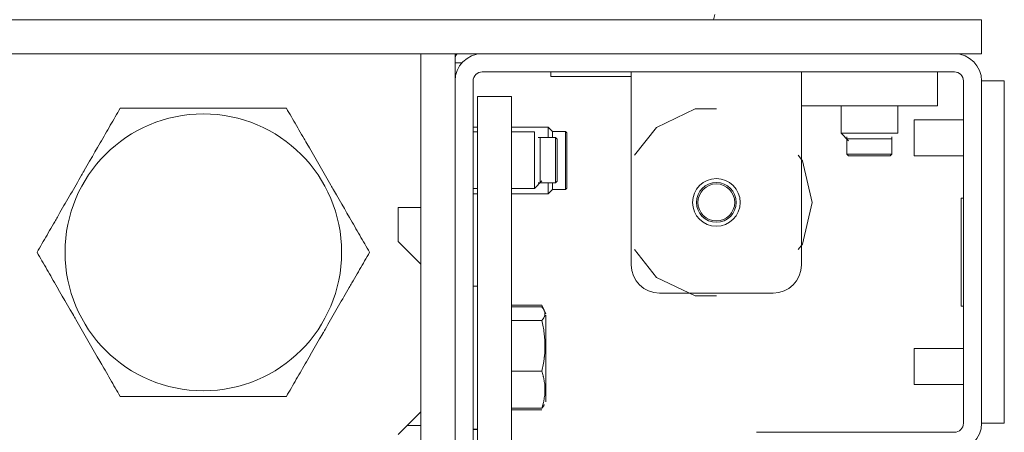
# Model space of a CAD drawing. Units: inches. Extents: x 80 to 381, y 20 to 247.
# Drawn here: x 206 to 209, y 61 to 62 of the extents above; entities that cross this region are included whole.
import ezdxf

# ---------------------------------------------------------------- set-up
doc = ezdxf.new("R2010")
doc.units = ezdxf.units.IN
doc.header["$MEASUREMENT"] = 0
doc.layers.add('1', color=7, linetype='CONTINUOUS')

msp = doc.modelspace()

# ---------------------------------------------------------------- linework, layer by layer
at = {"layer": '1', "color": 18, "linetype": 'Continuous', "lineweight": 18}
for p, q in [((208.1176, 62.0786), (208.1223, 62.0971)), ((208.9507, 62.0786), (181.8247, 62.0786)), ((208.9507, 62.0786), (209.0203, 62.0786)), ((209.0203, 62.0786), (209.0491, 62.0786)), ((209.0491, 62.0786), (209.0491, 61.9605)), ((208.9507, 61.9605), (181.8247, 61.9605)), ((207.1023, 61.9339), (207.1023, 61.9605)), ((207.2204, 61.9605), (207.2204, 61.9339)), ((209.0203, 61.9605), (208.9507, 61.9605)), ((209.0491, 61.9605), (209.0203, 61.9605)), ((207.1023, 61.8828), (207.1023, 61.9339)), ((207.2203, 61.929), (207.2443, 61.929)), ((207.2204, 61.9339), (207.2204, 61.8828)), ((208.9547, 61.8975), (207.3149, 61.8975)), ((207.5531, 61.8975), (207.5531, 61.8818)), ((207.8326, 61.8975), (207.8326, 61.8457)), ((208.4232, 61.8317), (208.4232, 61.8975)), ((208.8956, 61.8975), (208.8956, 61.7794)), ((207.1023, 61.8828), (207.1023, 59.9989)), ((207.2204, 61.8828), (207.2204, 59.9989)), ((207.2834, 61.866), (207.2834, 59.9448)), ((207.605, 61.8818), (207.5531, 61.8818)), ((207.7303, 61.8818), (207.605, 61.8818)), ((207.784, 61.8818), (207.7303, 61.8818)), ((207.8326, 61.8818), (207.784, 61.8818)), ((208.9861, 60.6786), (208.9861, 61.866)), ((209.0491, 60.6786), (209.0491, 61.866)), ((209.0491, 61.866), (209.1279, 61.866)), ((209.1279, 61.866), (209.1279, 61.8372)), ((207.1023, 61.4271), (207.1023, 61.8227)), ((207.8326, 61.8457), (207.8326, 61.7204)), ((208.4232, 61.8317), (208.4232, 61.7794)), ((209.1279, 61.8372), (209.1279, 61.7676)), ((207.2984, 61.8117), (207.4165, 61.8117)), ((207.2984, 61.7541), (207.2984, 61.8117)), ((207.4165, 61.8117), (207.4165, 61.7541)), ((206.0492, 61.7569), (206.045, 61.7495)), ((206.0535, 61.7642), (206.0492, 61.7569)), ((206.0577, 61.7716), (206.0535, 61.7642)), ((206.0661, 61.7716), (206.0577, 61.7716)), ((206.0746, 61.7716), (206.0661, 61.7716)), ((206.0831, 61.7716), (206.0746, 61.7716)), ((206.0917, 61.7716), (206.0831, 61.7716)), ((206.1003, 61.7716), (206.0917, 61.7716)), ((206.109, 61.7716), (206.1003, 61.7716)), ((206.1134, 61.7716), (206.109, 61.7716)), ((206.1177, 61.7716), (206.1134, 61.7716)), ((206.1188, 61.7716), (206.1177, 61.7716)), ((206.1199, 61.7716), (206.1188, 61.7716)), ((206.121, 61.7716), (206.1199, 61.7716)), ((206.1221, 61.7716), (206.121, 61.7716)), ((206.1243, 61.7716), (206.1221, 61.7716)), ((206.1265, 61.7716), (206.1243, 61.7716)), ((206.1442, 61.7716), (206.1265, 61.7716)), ((206.1619, 61.7716), (206.1442, 61.7716)), ((206.1798, 61.7716), (206.1619, 61.7716)), ((206.1978, 61.7716), (206.1798, 61.7716)), ((206.2159, 61.7716), (206.1978, 61.7716)), ((206.2341, 61.7716), (206.2159, 61.7716)), ((206.2525, 61.7716), (206.2341, 61.7716)), ((206.2711, 61.7716), (206.2525, 61.7716)), ((206.2804, 61.7716), (206.2711, 61.7716)), ((206.2897, 61.7716), (206.2804, 61.7716)), ((206.2991, 61.7716), (206.2897, 61.7716)), ((206.3086, 61.7716), (206.2991, 61.7716)), ((206.318, 61.7716), (206.3086, 61.7716)), ((206.3275, 61.7716), (206.318, 61.7716)), ((206.3287, 61.7716), (206.3275, 61.7716)), ((206.3299, 61.7716), (206.3287, 61.7716)), ((206.3305, 61.7716), (206.3299, 61.7716)), ((206.3311, 61.7716), (206.3305, 61.7716)), ((206.3317, 61.7716), (206.3311, 61.7716)), ((206.3323, 61.7716), (206.3317, 61.7716)), ((206.3347, 61.7716), (206.3323, 61.7716)), ((206.3371, 61.7716), (206.3347, 61.7716)), ((206.3418, 61.7716), (206.3371, 61.7716)), ((206.3466, 61.7716), (206.3418, 61.7716)), ((206.3561, 61.7716), (206.3466, 61.7716)), ((206.3655, 61.7716), (206.3561, 61.7716)), ((206.375, 61.7716), (206.3655, 61.7716)), ((206.3844, 61.7716), (206.375, 61.7716)), ((206.3937, 61.7716), (206.3844, 61.7716)), ((206.4031, 61.7716), (206.3937, 61.7716)), ((206.4124, 61.7716), (206.4031, 61.7716)), ((206.4217, 61.7716), (206.4124, 61.7716)), ((206.4309, 61.7716), (206.4217, 61.7716)), ((206.4402, 61.7716), (206.4309, 61.7716)), ((206.4494, 61.7716), (206.4402, 61.7716)), ((206.4585, 61.7716), (206.4494, 61.7716)), ((206.4768, 61.7716), (206.4585, 61.7716)), ((206.495, 61.7716), (206.4768, 61.7716)), ((206.5131, 61.7716), (206.495, 61.7716)), ((206.5311, 61.7716), (206.5131, 61.7716)), ((206.5323, 61.7716), (206.5311, 61.7716)), ((206.5334, 61.7716), (206.5323, 61.7716)), ((206.5345, 61.7716), (206.5334, 61.7716)), ((206.5356, 61.7716), (206.5345, 61.7716)), ((206.5379, 61.7716), (206.5356, 61.7716)), ((206.5401, 61.7716), (206.5379, 61.7716)), ((206.5446, 61.7716), (206.5401, 61.7716)), ((206.549, 61.7716), (206.5446, 61.7716)), ((206.5578, 61.7716), (206.549, 61.7716)), ((206.5666, 61.7716), (206.5578, 61.7716)), ((206.5753, 61.7716), (206.5666, 61.7716)), ((206.584, 61.7716), (206.5753, 61.7716)), ((206.5927, 61.7716), (206.584, 61.7716)), ((206.6012, 61.7716), (206.5927, 61.7716)), ((206.6097, 61.7716), (206.6012, 61.7716)), ((206.6182, 61.7716), (206.6097, 61.7716)), ((206.6267, 61.7716), (206.6182, 61.7716)), ((206.6351, 61.7716), (206.6267, 61.7716)), ((206.6393, 61.7642), (206.6351, 61.7716)), ((206.6436, 61.7568), (206.6393, 61.7642)), ((206.6479, 61.7493), (206.6436, 61.7568)), ((207.2984, 61.6149), (207.2984, 61.7541)), ((207.4165, 61.7541), (207.4165, 61.6149)), ((208.0539, 61.7691), (207.9205, 61.7049)), ((208.1279, 61.7691), (208.0539, 61.7691)), ((208.4232, 61.7794), (208.4232, 61.7204)), ((208.4232, 61.7794), (208.7972, 61.7794)), ((208.561, 61.7794), (208.561, 61.6849)), ((208.7578, 61.6849), (208.7578, 61.7794)), ((208.8668, 61.7794), (208.7972, 61.7794)), ((208.8956, 61.7794), (208.8668, 61.7794)), ((209.0491, 61.7676), (209.0491, 60.7771)), ((209.1279, 61.7676), (209.1279, 60.7771)), ((206.0278, 61.7197), (206.0235, 61.7122)), ((206.0321, 61.7272), (206.0278, 61.7197)), ((206.0364, 61.7347), (206.0321, 61.7272)), ((206.0407, 61.7421), (206.0364, 61.7347)), ((206.045, 61.7495), (206.0407, 61.7421)), ((206.6522, 61.7419), (206.6479, 61.7493)), ((206.6565, 61.7344), (206.6522, 61.7419)), ((206.6609, 61.7268), (206.6565, 61.7344)), ((206.6653, 61.7193), (206.6609, 61.7268)), ((206.6696, 61.7117), (206.6653, 61.7193)), ((207.8326, 61.7204), (207.8326, 61.2282)), ((208.4232, 61.7204), (208.4232, 61.2282)), ((208.9861, 61.7317), (208.8149, 61.7317)), ((208.8149, 61.7317), (208.8149, 61.7004)), ((206.006, 61.6819), (206.0016, 61.6743)), ((206.0104, 61.6896), (206.006, 61.6819)), ((206.0148, 61.6971), (206.0104, 61.6896)), ((206.0191, 61.7047), (206.0148, 61.6971)), ((206.0235, 61.7122), (206.0191, 61.7047)), ((206.6741, 61.704), (206.6696, 61.7117)), ((206.6785, 61.6964), (206.6741, 61.704)), ((206.6829, 61.6886), (206.6785, 61.6964)), ((206.6874, 61.6809), (206.6829, 61.6886)), ((207.2984, 61.7061), (207.2834, 61.7061)), ((207.2984, 61.6899), (207.2834, 61.6899)), ((207.5443, 61.7061), (207.4165, 61.7061)), ((207.496, 61.6899), (207.4165, 61.6899)), ((207.496, 61.661), (207.496, 61.6899)), ((207.5443, 61.6966), (207.5443, 61.7061)), ((207.5593, 61.6911), (207.5443, 61.7061)), ((207.5443, 61.6698), (207.5443, 61.6966)), ((207.5593, 61.6911), (207.5593, 61.6856)), ((207.6043, 61.6911), (207.5593, 61.6911)), ((207.5593, 61.6856), (207.5593, 61.6698)), ((207.6093, 61.6861), (207.6043, 61.6911)), ((207.6043, 61.6516), (207.6043, 61.6911)), ((207.6093, 61.6861), (207.6093, 61.6486)), ((207.9205, 61.7049), (207.8436, 61.6084)), ((208.561, 61.6849), (208.5872, 61.6588)), ((208.561, 61.6849), (208.6102, 61.6849)), ((208.6102, 61.6849), (208.7086, 61.6849)), ((208.7086, 61.6849), (208.7578, 61.6849)), ((208.8149, 61.7004), (208.8149, 61.6379)), ((205.9882, 61.6512), (205.9792, 61.6356)), ((205.9927, 61.6589), (205.9882, 61.6512)), ((205.9971, 61.6666), (205.9927, 61.6589)), ((206.0016, 61.6743), (205.9971, 61.6666)), ((206.6919, 61.6731), (206.6874, 61.6809)), ((206.6964, 61.6653), (206.6919, 61.6731)), ((206.6987, 61.6614), (206.6964, 61.6653)), ((206.701, 61.6574), (206.6987, 61.6614)), ((206.7021, 61.6554), (206.701, 61.6574)), ((206.7032, 61.6535), (206.7021, 61.6554)), ((206.7038, 61.6525), (206.7032, 61.6535)), ((206.7044, 61.6515), (206.7038, 61.6525)), ((206.705, 61.6505), (206.7044, 61.6515)), ((206.7055, 61.6495), (206.705, 61.6505)), ((206.7147, 61.6336), (206.7055, 61.6495)), ((207.496, 61.5914), (207.496, 61.661)), ((207.5688, 61.6698), (207.5092, 61.6698)), ((207.5157, 61.6637), (207.5157, 61.6698)), ((207.5157, 61.6698), (207.5157, 61.6637)), ((207.5157, 61.6468), (207.5157, 61.6637)), ((207.5157, 61.6637), (207.5157, 61.6468)), ((207.5688, 61.6468), (207.5688, 61.6698)), ((207.5747, 61.6639), (207.5688, 61.6698)), ((207.5747, 61.6639), (207.5747, 61.6427)), ((207.6043, 61.5642), (207.6043, 61.6516)), ((207.6093, 61.6486), (207.6093, 61.5655)), ((208.581, 61.6718), (208.581, 61.6121)), ((208.5901, 61.6653), (208.5815, 61.6653)), ((208.5815, 61.6653), (208.5845, 61.6653)), ((208.5845, 61.6653), (208.5991, 61.6653)), ((208.6094, 61.6653), (208.5901, 61.6653)), ((208.5991, 61.6653), (208.6228, 61.6653)), ((208.6363, 61.6653), (208.6094, 61.6653)), ((208.6228, 61.6653), (208.6521, 61.6653)), ((208.6667, 61.6653), (208.6363, 61.6653)), ((208.6521, 61.6653), (208.6825, 61.6653)), ((208.696, 61.6653), (208.6667, 61.6653)), ((208.6825, 61.6653), (208.7093, 61.6653)), ((208.7196, 61.6653), (208.696, 61.6653)), ((208.7093, 61.6653), (208.7287, 61.6653)), ((208.7343, 61.6653), (208.7196, 61.6653)), ((208.7287, 61.6653), (208.7373, 61.6653)), ((208.7373, 61.6653), (208.7343, 61.6653)), ((208.7377, 61.6121), (208.7377, 61.6718)), ((205.9701, 61.6199), (205.961, 61.604)), ((205.9792, 61.6356), (205.9701, 61.6199)), ((206.7239, 61.6177), (206.7147, 61.6336)), ((206.7285, 61.6097), (206.7239, 61.6177)), ((207.2984, 60.0905), (207.2984, 61.6149)), ((207.4165, 60.0905), (207.4165, 61.6149)), ((207.5157, 61.6468), (207.5157, 61.6214)), ((207.5157, 61.6214), (207.5157, 61.5914)), ((207.5688, 61.5914), (207.5688, 61.6468)), ((207.5747, 61.6427), (207.5747, 61.5914)), ((208.8149, 61.6379), (208.8149, 61.6067)), ((205.9517, 61.5879), (205.9424, 61.5717)), ((205.961, 61.604), (205.9517, 61.5879)), ((206.7332, 61.6016), (206.7285, 61.6097)), ((206.7378, 61.5936), (206.7332, 61.6016)), ((206.7424, 61.5856), (206.7378, 61.5936)), ((206.7471, 61.5775), (206.7424, 61.5856)), ((207.496, 61.5218), (207.496, 61.5914)), ((207.5157, 61.5914), (207.5157, 61.5615)), ((207.5688, 61.536), (207.5688, 61.5914)), ((207.5747, 61.5914), (207.5747, 61.5402)), ((208.4276, 61.5891), (208.4122, 61.6084)), ((208.4606, 61.4448), (208.4276, 61.5891)), ((208.581, 61.6121), (208.6202, 61.6121)), ((208.581, 61.6121), (208.5869, 61.6062)), ((208.6232, 61.6062), (208.5869, 61.6062)), ((208.6202, 61.6121), (208.6986, 61.6121)), ((208.6956, 61.6062), (208.6232, 61.6062)), ((208.7318, 61.6062), (208.6956, 61.6062)), ((208.6986, 61.6121), (208.7377, 61.6121)), ((208.7318, 61.6062), (208.7377, 61.6121)), ((208.8149, 61.6067), (208.9861, 61.6067)), ((205.9281, 61.5471), (205.9258, 61.543)), ((205.9293, 61.5492), (205.9281, 61.5471)), ((205.9305, 61.5512), (205.9293, 61.5492)), ((205.9308, 61.5517), (205.9305, 61.5512)), ((205.9311, 61.5523), (205.9308, 61.5517)), ((205.9314, 61.5528), (205.9311, 61.5523)), ((205.9317, 61.5533), (205.9314, 61.5528)), ((205.9323, 61.5543), (205.9317, 61.5533)), ((205.9329, 61.5553), (205.9323, 61.5543)), ((205.9424, 61.5717), (205.9329, 61.5553)), ((206.7518, 61.5694), (206.7471, 61.5775)), ((206.7564, 61.5613), (206.7518, 61.5694)), ((206.7611, 61.5532), (206.7564, 61.5613)), ((206.7658, 61.5451), (206.7611, 61.5532)), ((206.7705, 61.537), (206.7658, 61.5451)), ((207.5157, 61.5615), (207.5157, 61.536)), ((207.6043, 61.5103), (207.6043, 61.5642)), ((207.6093, 61.5655), (207.6093, 61.5142)), ((205.9092, 61.5143), (205.9045, 61.5061)), ((205.9139, 61.5225), (205.9092, 61.5143)), ((205.9186, 61.5307), (205.9139, 61.5225)), ((205.9234, 61.5389), (205.9186, 61.5307)), ((205.9258, 61.543), (205.9234, 61.5389)), ((206.7752, 61.5288), (206.7705, 61.537)), ((206.7799, 61.5206), (206.7752, 61.5288)), ((206.7847, 61.5124), (206.7799, 61.5206)), ((206.7894, 61.5042), (206.7847, 61.5124)), ((207.496, 61.493), (207.496, 61.5218)), ((207.496, 61.493), (207.5222, 61.5192)), ((207.5092, 61.5131), (207.5688, 61.5131)), ((207.5157, 61.536), (207.5157, 61.5191)), ((207.5157, 61.5191), (207.5157, 61.5131)), ((207.5443, 61.4845), (207.5443, 61.5131)), ((207.5593, 61.5131), (207.5593, 61.4955)), ((207.5688, 61.5131), (207.5688, 61.536)), ((207.5688, 61.5131), (207.5747, 61.519)), ((207.5747, 61.5402), (207.5747, 61.519)), ((207.6093, 61.5142), (207.6093, 61.4944)), ((205.8904, 61.4818), (205.8857, 61.4737)), ((205.8951, 61.4899), (205.8904, 61.4818)), ((205.8998, 61.498), (205.8951, 61.4899)), ((205.9045, 61.5061), (205.8998, 61.498)), ((206.7918, 61.5001), (206.7894, 61.5042)), ((206.7942, 61.496), (206.7918, 61.5001)), ((206.7953, 61.4939), (206.7942, 61.496)), ((206.7965, 61.4919), (206.7953, 61.4939)), ((206.7968, 61.4914), (206.7965, 61.4919)), ((206.7971, 61.4909), (206.7968, 61.4914)), ((206.7974, 61.4903), (206.7971, 61.4909)), ((206.7977, 61.4898), (206.7974, 61.4903)), ((206.7983, 61.4888), (206.7977, 61.4898)), ((206.7989, 61.4878), (206.7983, 61.4888)), ((206.8084, 61.4714), (206.7989, 61.4878)), ((207.2834, 61.493), (207.2984, 61.493)), ((207.4165, 61.493), (207.496, 61.493)), ((207.5443, 61.4744), (207.5593, 61.4894)), ((207.5443, 61.4744), (207.5443, 61.4845)), ((207.5593, 61.4955), (207.5593, 61.4894)), ((207.5593, 61.4894), (207.6043, 61.4894)), ((207.6043, 61.4894), (207.6043, 61.5103)), ((207.6043, 61.4894), (207.6093, 61.4944)), ((205.8718, 61.4495), (205.8671, 61.4415)), ((205.8764, 61.4575), (205.8718, 61.4495)), ((205.8811, 61.4656), (205.8764, 61.4575)), ((205.8857, 61.4737), (205.8811, 61.4656)), ((206.8177, 61.4552), (206.8084, 61.4714)), ((206.827, 61.4391), (206.8177, 61.4552)), ((207.2834, 61.4744), (207.2984, 61.4744)), ((207.4165, 61.4744), (207.5443, 61.4744)), ((208.4276, 61.3004), (208.4606, 61.4448)), ((208.9783, 61.4594), (208.9862, 61.4594)), ((208.9783, 61.4594), (208.9783, 61.0853)), ((205.8487, 61.4095), (205.8395, 61.3936)), ((205.8579, 61.4255), (205.8487, 61.4095)), ((205.8625, 61.4335), (205.8579, 61.4255)), ((205.8671, 61.4415), (205.8625, 61.4335)), ((206.8362, 61.4233), (206.827, 61.4391)), ((206.8452, 61.4075), (206.8362, 61.4233)), ((207.0236, 61.309), (207.0236, 61.4271)), ((207.0236, 61.4271), (207.1023, 61.4271)), ((205.8304, 61.3778), (205.8259, 61.37)), ((205.8327, 61.3818), (205.8304, 61.3778)), ((205.8349, 61.3857), (205.8327, 61.3818)), ((205.8361, 61.3877), (205.8349, 61.3857)), ((205.8372, 61.3897), (205.8361, 61.3877)), ((205.8378, 61.3906), (205.8372, 61.3897)), ((205.8384, 61.3916), (205.8378, 61.3906)), ((205.8389, 61.3926), (205.8384, 61.3916)), ((205.8395, 61.3936), (205.8389, 61.3926)), ((206.8542, 61.3919), (206.8452, 61.4075)), ((206.8587, 61.3842), (206.8542, 61.3919)), ((206.8632, 61.3765), (206.8587, 61.3842)), ((206.8676, 61.3688), (206.8632, 61.3765)), ((205.8125, 61.3468), (205.808, 61.3391)), ((205.8169, 61.3545), (205.8125, 61.3468)), ((205.8214, 61.3622), (205.8169, 61.3545)), ((205.8259, 61.37), (205.8214, 61.3622)), ((206.872, 61.3612), (206.8676, 61.3688)), ((206.8764, 61.3536), (206.872, 61.3612)), ((206.8808, 61.346), (206.8764, 61.3536)), ((206.8851, 61.3384), (206.8808, 61.346)), ((205.7905, 61.3088), (205.7862, 61.3013)), ((205.7949, 61.3163), (205.7905, 61.3088)), ((205.7992, 61.3238), (205.7949, 61.3163)), ((205.8036, 61.3315), (205.7992, 61.3238)), ((205.808, 61.3391), (205.8036, 61.3315)), ((206.8895, 61.3309), (206.8851, 61.3384)), ((206.8938, 61.3234), (206.8895, 61.3309)), ((206.8981, 61.3159), (206.8938, 61.3234)), ((206.9024, 61.3085), (206.8981, 61.3159)), ((206.9067, 61.301), (206.9024, 61.3085)), ((207.1023, 61.2302), (207.0236, 61.309)), ((205.7733, 61.2789), (205.769, 61.2716)), ((205.769, 61.2716), (205.7733, 61.2642)), ((205.7776, 61.2864), (205.7733, 61.2789)), ((205.7819, 61.2938), (205.7776, 61.2864)), ((205.7862, 61.3013), (205.7819, 61.2938)), ((206.911, 61.2936), (206.9067, 61.301)), ((206.9153, 61.2863), (206.911, 61.2936)), ((206.9195, 61.2789), (206.9153, 61.2863)), ((206.9237, 61.2716), (206.9195, 61.2789)), ((206.9195, 61.2642), (206.9237, 61.2716)), ((207.8436, 61.2811), (207.9205, 61.1847)), ((208.4122, 61.2811), (208.4276, 61.3004)), ((205.7733, 61.2642), (205.7775, 61.2569)), ((205.7775, 61.2569), (205.7818, 61.2495)), ((205.7818, 61.2495), (205.7861, 61.2421)), ((205.7861, 61.2421), (205.7903, 61.2347)), ((206.9023, 61.2344), (206.9066, 61.2419)), ((206.9066, 61.2419), (206.9109, 61.2493)), ((206.9109, 61.2493), (206.9152, 61.2568)), ((206.9152, 61.2568), (206.9195, 61.2642)), ((205.7903, 61.2347), (205.7946, 61.2272)), ((205.7946, 61.2272), (205.799, 61.2197)), ((205.799, 61.2197), (205.8033, 61.2122)), ((205.8033, 61.2122), (205.8076, 61.2047)), ((205.8076, 61.2047), (205.812, 61.1971)), ((206.8803, 61.1964), (206.8848, 61.204)), ((206.8848, 61.204), (206.8892, 61.2117)), ((206.8892, 61.2117), (206.8935, 61.2193)), ((206.8935, 61.2193), (206.8979, 61.2268)), ((206.8979, 61.2268), (206.9023, 61.2344)), ((207.1023, 60.7184), (207.1023, 61.2302)), ((205.812, 61.1971), (205.8164, 61.1896)), ((205.8164, 61.1896), (205.8208, 61.1819)), ((205.8208, 61.1819), (205.8252, 61.1743)), ((205.8252, 61.1743), (205.8296, 61.1666)), ((206.8624, 61.1653), (206.8669, 61.1731)), ((206.8669, 61.1731), (206.8714, 61.1809)), ((206.8714, 61.1809), (206.8759, 61.1886)), ((206.8759, 61.1886), (206.8803, 61.1964)), ((207.9205, 61.1847), (208.0539, 61.1204)), ((205.8296, 61.1666), (205.8341, 61.1589)), ((205.8341, 61.1589), (205.8385, 61.1512)), ((205.8385, 61.1512), (205.8475, 61.1356)), ((205.8475, 61.1356), (205.8566, 61.1199)), ((206.8441, 61.1336), (206.8533, 61.1495)), ((206.8533, 61.1495), (206.8539, 61.1505)), ((206.8539, 61.1505), (206.8544, 61.1515)), ((206.8544, 61.1515), (206.855, 61.1525)), ((206.855, 61.1525), (206.8556, 61.1535)), ((206.8556, 61.1535), (206.8567, 61.1554)), ((206.8567, 61.1554), (206.8578, 61.1574)), ((206.8578, 61.1574), (206.8601, 61.1614)), ((206.8601, 61.1614), (206.8624, 61.1653)), ((207.2984, 61.1544), (207.2834, 61.1544)), ((205.8566, 61.1199), (205.8658, 61.104)), ((205.8658, 61.104), (205.8751, 61.0879)), ((206.821, 61.0936), (206.8256, 61.1016)), ((206.8256, 61.1016), (206.8303, 61.1097)), ((206.8303, 61.1097), (206.8349, 61.1177)), ((206.8349, 61.1177), (206.8441, 61.1336)), ((207.931, 61.1298), (208.3247, 61.1298)), ((208.0539, 61.1204), (208.1279, 61.1204)), ((205.8751, 61.0879), (205.8844, 61.0717)), ((205.8844, 61.0717), (205.8939, 61.0553)), ((206.8024, 61.0613), (206.8071, 61.0694)), ((206.8071, 61.0694), (206.8117, 61.0775)), ((206.8117, 61.0775), (206.8164, 61.0856)), ((206.8164, 61.0856), (206.821, 61.0936)), ((207.5216, 61.0882), (207.4165, 61.0882)), ((207.5216, 61.082), (207.4165, 61.082)), ((207.5354, 61.0587), (207.5216, 61.0882)), ((207.5216, 61.082), (207.5241, 61.0791)), ((207.5241, 61.0791), (207.5263, 61.0762)), ((207.5263, 61.0762), (207.5273, 61.0747)), ((207.5273, 61.0747), (207.5283, 61.0733)), ((207.5283, 61.0733), (207.5291, 61.0718)), ((207.5291, 61.0718), (207.5299, 61.0704)), ((207.5299, 61.0704), (207.5306, 61.0689)), ((207.5306, 61.0689), (207.5312, 61.0674)), ((207.5312, 61.0674), (207.5317, 61.066)), ((208.9783, 61.0853), (208.9862, 61.0853)), ((205.8939, 61.0553), (205.8945, 61.0543)), ((205.8945, 61.0543), (205.8951, 61.0533)), ((205.8951, 61.0533), (205.8954, 61.0528)), ((205.8954, 61.0528), (205.8957, 61.0523)), ((205.8957, 61.0523), (205.896, 61.0517)), ((205.896, 61.0517), (205.8963, 61.0512)), ((205.8963, 61.0512), (205.8974, 61.0492)), ((205.8974, 61.0492), (205.8986, 61.0471)), ((205.8986, 61.0471), (205.901, 61.043)), ((205.901, 61.043), (205.9034, 61.0389)), ((205.9034, 61.0389), (205.9081, 61.0307)), ((206.7836, 61.0288), (206.7883, 61.037)), ((206.7883, 61.037), (206.793, 61.0451)), ((206.793, 61.0451), (206.7977, 61.0532)), ((206.7977, 61.0532), (206.8024, 61.0613)), ((207.5216, 61.035), (207.4165, 61.035)), ((207.5229, 61.0365), (207.5216, 61.035)), ((207.5216, 61.035), (207.5241, 61.0242)), ((207.5241, 61.038), (207.5229, 61.0365)), ((207.5253, 61.0394), (207.5241, 61.038)), ((207.5264, 61.0409), (207.5253, 61.0394)), ((207.5283, 61.0438), (207.5264, 61.0409)), ((207.53, 61.0468), (207.5283, 61.0438)), ((207.5301, 61.0472), (207.53, 61.0468)), ((207.5303, 61.0475), (207.5301, 61.0472)), ((207.5304, 61.0477), (207.5303, 61.0475)), ((207.5305, 61.0479), (207.5304, 61.0477)), ((207.5306, 61.0481), (207.5305, 61.0479)), ((207.5307, 61.0483), (207.5306, 61.0481)), ((207.531, 61.049), (207.5307, 61.0483)), ((207.5313, 61.0498), (207.531, 61.049)), ((207.5318, 61.0512), (207.5313, 61.0498)), ((207.5317, 61.066), (207.5322, 61.0645)), ((207.5322, 61.0527), (207.5318, 61.0512)), ((207.5322, 61.0645), (207.5325, 61.063)), ((207.5325, 61.0542), (207.5322, 61.0527)), ((207.5325, 61.063), (207.5327, 61.0616)), ((207.5328, 61.0557), (207.5325, 61.0542)), ((207.5327, 61.0616), (207.5329, 61.0601)), ((207.5329, 61.0571), (207.5328, 61.0557)), ((207.5329, 61.0601), (207.5329, 61.0586)), ((207.5329, 61.0586), (207.5329, 61.0571)), ((207.5354, 61.0444), (207.5354, 61.0535)), ((207.5354, 61.0535), (207.5354, 60.9936)), ((207.5354, 60.9708), (207.5354, 61.0444)), ((205.9081, 61.0307), (205.9128, 61.0225)), ((205.9128, 61.0225), (205.9176, 61.0143)), ((205.9176, 61.0143), (205.9223, 61.0061)), ((205.9223, 61.0061), (205.927, 60.998)), ((205.927, 60.998), (205.9317, 60.9899)), ((206.7646, 60.996), (206.767, 61.0001)), ((206.767, 61.0001), (206.7694, 61.0042)), ((206.7694, 61.0042), (206.7741, 61.0124)), ((206.7741, 61.0124), (206.7789, 61.0206)), ((206.7789, 61.0206), (206.7836, 61.0288)), ((207.5241, 61.0242), (207.5263, 61.0133)), ((207.5263, 61.0133), (207.5273, 61.0079)), ((207.5273, 61.0079), (207.5283, 61.0024)), ((207.5283, 61.0024), (207.5291, 60.997)), ((205.9317, 60.9899), (205.9363, 60.9818)), ((205.9363, 60.9818), (205.941, 60.9737)), ((205.941, 60.9737), (205.9457, 60.9656)), ((205.9457, 60.9656), (205.9503, 60.9575)), ((206.7411, 60.9552), (206.7504, 60.9714)), ((206.7504, 60.9714), (206.7599, 60.9878)), ((206.7599, 60.9878), (206.7605, 60.9888)), ((206.7605, 60.9888), (206.7611, 60.9898)), ((206.7611, 60.9898), (206.7614, 60.9903)), ((206.7614, 60.9903), (206.7617, 60.9909)), ((206.7617, 60.9909), (206.762, 60.9914)), ((206.762, 60.9914), (206.7623, 60.9919)), ((206.7623, 60.9919), (206.7635, 60.9939)), ((206.7635, 60.9939), (206.7646, 60.996)), ((207.5291, 60.997), (207.5299, 60.9915)), ((207.5299, 60.9915), (207.5306, 60.986)), ((207.5306, 60.986), (207.5312, 60.9806)), ((207.5312, 60.9806), (207.5317, 60.9751)), ((207.5317, 60.9751), (207.5322, 60.9696)), ((207.5322, 60.9696), (207.5325, 60.9641)), ((207.5325, 60.9641), (207.5327, 60.9586)), ((207.5354, 60.9936), (207.5354, 60.893)), ((207.5354, 60.8671), (207.5354, 60.9708)), ((205.9503, 60.9575), (205.955, 60.9495)), ((205.955, 60.9495), (205.9596, 60.9415)), ((205.9596, 60.9415), (205.9642, 60.9335)), ((205.9642, 60.9335), (205.9689, 60.9255)), ((206.7226, 60.9233), (206.7318, 60.9391)), ((206.7318, 60.9391), (206.7411, 60.9552)), ((207.5325, 60.9311), (207.5322, 60.9255)), ((207.5328, 60.9366), (207.5325, 60.9311)), ((207.5327, 60.9586), (207.5329, 60.9531)), ((207.5329, 60.9421), (207.5328, 60.9366)), ((207.5329, 60.9531), (207.5329, 60.9476)), ((207.5329, 60.9476), (207.5329, 60.9421)), ((208.9861, 60.938), (208.8149, 60.938)), ((208.8149, 60.938), (208.8149, 60.9067)), ((205.9689, 60.9255), (205.9781, 60.9095)), ((205.9781, 60.9095), (205.9872, 60.8936)), ((206.7046, 60.8919), (206.7136, 60.9075)), ((206.7136, 60.9075), (206.7226, 60.9233)), ((207.53, 60.9034), (207.5283, 60.8923)), ((207.5301, 60.9047), (207.53, 60.9034)), ((207.5303, 60.9061), (207.5301, 60.9047)), ((207.5304, 60.9068), (207.5303, 60.9061)), ((207.5305, 60.9075), (207.5304, 60.9068)), ((207.5306, 60.9082), (207.5305, 60.9075)), ((207.5307, 60.9089), (207.5306, 60.9082)), ((207.531, 60.9117), (207.5307, 60.9089)), ((207.5313, 60.9145), (207.531, 60.9117)), ((207.5318, 60.92), (207.5313, 60.9145)), ((207.5322, 60.9255), (207.5318, 60.92)), ((208.8149, 60.9067), (208.8149, 60.8442)), ((205.9872, 60.8936), (205.9878, 60.8926)), ((205.9878, 60.8926), (205.9884, 60.8916)), ((205.9884, 60.8916), (205.989, 60.8906)), ((205.989, 60.8906), (205.9895, 60.8897)), ((205.9895, 60.8897), (205.9907, 60.8877)), ((205.9907, 60.8877), (205.9918, 60.8857)), ((205.9918, 60.8857), (205.9941, 60.8818)), ((205.9941, 60.8818), (205.9964, 60.8778)), ((205.9964, 60.8778), (206.0009, 60.87)), ((206.0009, 60.87), (206.0054, 60.8622)), ((206.0054, 60.8622), (206.0098, 60.8545)), ((206.6824, 60.8536), (206.6868, 60.8612)), ((206.6868, 60.8612), (206.6912, 60.8688)), ((206.6912, 60.8688), (206.6957, 60.8765)), ((206.6957, 60.8765), (206.7001, 60.8842)), ((206.7001, 60.8842), (206.7046, 60.8919)), ((207.5229, 60.8649), (207.5216, 60.8594)), ((207.5241, 60.8703), (207.5229, 60.8649)), ((207.5253, 60.8758), (207.5241, 60.8703)), ((207.5264, 60.8813), (207.5253, 60.8758)), ((207.5283, 60.8923), (207.5264, 60.8813)), ((207.5354, 60.893), (207.5354, 60.7986)), ((207.5354, 60.7817), (207.5354, 60.8671)), ((206.0098, 60.8545), (206.0143, 60.8468)), ((206.0143, 60.8468), (206.0187, 60.8391)), ((206.0187, 60.8391), (206.0231, 60.8315)), ((206.0231, 60.8315), (206.0275, 60.8238)), ((206.665, 60.8234), (206.6693, 60.8309)), ((206.6693, 60.8309), (206.6737, 60.8384)), ((206.6737, 60.8384), (206.678, 60.846)), ((206.678, 60.846), (206.6824, 60.8536)), ((207.5216, 60.8594), (207.4165, 60.8594)), ((207.5216, 60.8594), (207.5229, 60.8554)), ((207.5229, 60.8554), (207.5241, 60.8515)), ((207.5241, 60.8515), (207.5252, 60.8475)), ((207.5252, 60.8475), (207.5263, 60.8435)), ((207.5263, 60.8435), (207.5265, 60.8429)), ((207.5265, 60.8429), (207.5266, 60.8424)), ((207.5266, 60.8424), (207.5267, 60.8419)), ((207.5267, 60.8419), (207.5269, 60.8414)), ((207.5269, 60.8414), (207.5271, 60.8404)), ((207.5271, 60.8404), (207.5273, 60.8394)), ((207.5273, 60.8394), (207.5278, 60.8374)), ((207.5278, 60.8374), (207.5283, 60.8354)), ((207.5283, 60.8354), (207.5292, 60.8314)), ((207.5292, 60.8314), (207.5299, 60.8274)), ((207.5299, 60.8274), (207.5306, 60.8233)), ((208.8149, 60.8442), (208.8149, 60.813)), ((206.0275, 60.8238), (206.0319, 60.8163)), ((206.0319, 60.8163), (206.0362, 60.8088)), ((206.0362, 60.8088), (206.0406, 60.8013)), ((206.0406, 60.8013), (206.0449, 60.7938)), ((206.0449, 60.7938), (206.0492, 60.7864)), ((206.6435, 60.7863), (206.6478, 60.7936)), ((206.6478, 60.7936), (206.6521, 60.801)), ((206.6521, 60.801), (206.6564, 60.8085)), ((206.6564, 60.8085), (206.6607, 60.8159)), ((206.6607, 60.8159), (206.665, 60.8234)), ((207.5306, 60.8233), (207.5312, 60.8193)), ((207.5312, 60.8193), (207.5318, 60.8153)), ((207.5318, 60.8153), (207.5322, 60.8112)), ((207.5322, 60.8112), (207.5325, 60.8072)), ((207.5325, 60.8072), (207.5327, 60.8032)), ((207.5327, 60.8032), (207.5329, 60.7991)), ((207.5329, 60.7991), (207.5329, 60.7951)), ((207.5329, 60.7951), (207.5329, 60.7911)), ((207.5354, 60.7986), (207.5354, 60.7547)), ((208.8149, 60.813), (208.9861, 60.813)), ((206.0492, 60.7864), (206.0535, 60.7789)), ((206.0535, 60.7789), (206.0577, 60.7716)), ((206.0577, 60.7716), (206.0661, 60.7716)), ((206.0661, 60.7716), (206.0746, 60.7716)), ((206.0746, 60.7716), (206.0831, 60.7716)), ((206.0831, 60.7716), (206.0917, 60.7716)), ((206.0917, 60.7716), (206.1003, 60.7716)), ((206.1003, 60.7716), (206.109, 60.7716)), ((206.109, 60.7716), (206.1134, 60.7716)), ((206.1134, 60.7716), (206.1177, 60.7716)), ((206.1177, 60.7716), (206.1188, 60.7716)), ((206.1188, 60.7716), (206.1199, 60.7716)), ((206.1199, 60.7716), (206.121, 60.7716)), ((206.121, 60.7716), (206.1221, 60.7716)), ((206.1221, 60.7716), (206.1243, 60.7716)), ((206.1243, 60.7716), (206.1265, 60.7716)), ((206.1265, 60.7716), (206.1442, 60.7716)), ((206.1442, 60.7716), (206.1619, 60.7716)), ((206.1619, 60.7716), (206.1798, 60.7716)), ((206.1798, 60.7716), (206.1978, 60.7716)), ((206.1978, 60.7716), (206.2159, 60.7716)), ((206.2159, 60.7716), (206.2341, 60.7716)), ((206.2341, 60.7716), (206.2525, 60.7716)), ((206.2525, 60.7716), (206.2711, 60.7716)), ((206.2711, 60.7716), (206.2804, 60.7716)), ((206.2804, 60.7716), (206.2897, 60.7716)), ((206.2897, 60.7716), (206.2991, 60.7716)), ((206.2991, 60.7716), (206.3086, 60.7716)), ((206.3086, 60.7716), (206.318, 60.7716)), ((206.318, 60.7716), (206.3275, 60.7716)), ((206.3275, 60.7716), (206.3287, 60.7716)), ((206.3287, 60.7716), (206.3299, 60.7716)), ((206.3299, 60.7716), (206.3305, 60.7716)), ((206.3305, 60.7716), (206.3311, 60.7716)), ((206.3311, 60.7716), (206.3317, 60.7716)), ((206.3317, 60.7716), (206.3323, 60.7716)), ((206.3323, 60.7716), (206.3347, 60.7716)), ((206.3347, 60.7716), (206.3371, 60.7716)), ((206.3371, 60.7716), (206.3418, 60.7716)), ((206.3418, 60.7716), (206.3466, 60.7716)), ((206.3466, 60.7716), (206.3561, 60.7716)), ((206.3561, 60.7716), (206.3655, 60.7716)), ((206.3655, 60.7716), (206.375, 60.7716)), ((206.375, 60.7716), (206.3844, 60.7716)), ((206.3844, 60.7716), (206.3937, 60.7716)), ((206.3937, 60.7716), (206.4031, 60.7716)), ((206.4031, 60.7716), (206.4124, 60.7716)), ((206.4124, 60.7716), (206.4217, 60.7716)), ((206.4217, 60.7716), (206.4309, 60.7716)), ((206.4309, 60.7716), (206.4402, 60.7716)), ((206.4402, 60.7716), (206.4494, 60.7716)), ((206.4494, 60.7716), (206.4585, 60.7716)), ((206.4585, 60.7716), (206.4768, 60.7716)), ((206.4768, 60.7716), (206.495, 60.7716)), ((206.495, 60.7716), (206.5131, 60.7716)), ((206.5131, 60.7716), (206.5311, 60.7716)), ((206.5311, 60.7716), (206.5323, 60.7716)), ((206.5323, 60.7716), (206.5334, 60.7716)), ((206.5334, 60.7716), (206.5345, 60.7716)), ((206.5345, 60.7716), (206.5356, 60.7716)), ((206.5356, 60.7716), (206.5379, 60.7716)), ((206.5379, 60.7716), (206.5401, 60.7716)), ((206.5401, 60.7716), (206.5446, 60.7716)), ((206.5446, 60.7716), (206.549, 60.7716)), ((206.549, 60.7716), (206.5578, 60.7716)), ((206.5578, 60.7716), (206.5666, 60.7716)), ((206.5666, 60.7716), (206.5753, 60.7716)), ((206.5753, 60.7716), (206.584, 60.7716)), ((206.584, 60.7716), (206.5927, 60.7716)), ((206.5927, 60.7716), (206.6012, 60.7716)), ((206.6012, 60.7716), (206.6097, 60.7716)), ((206.6097, 60.7716), (206.6182, 60.7716)), ((206.6182, 60.7716), (206.6267, 60.7716)), ((206.6267, 60.7716), (206.6351, 60.7716)), ((206.6351, 60.7716), (206.6393, 60.7789)), ((206.6393, 60.7789), (206.6435, 60.7863)), ((207.5291, 60.7587), (207.5289, 60.7577)), ((207.5296, 60.7608), (207.5291, 60.7587)), ((207.5299, 60.7628), (207.5296, 60.7608)), ((207.5306, 60.7668), (207.5299, 60.7628)), ((207.5312, 60.7709), (207.5306, 60.7668)), ((207.5318, 60.7749), (207.5312, 60.7709)), ((207.5322, 60.779), (207.5318, 60.7749)), ((207.5325, 60.783), (207.5322, 60.779)), ((207.5327, 60.787), (207.5325, 60.783)), ((207.5329, 60.7911), (207.5327, 60.787)), ((207.5354, 60.7547), (207.5354, 60.7817)), ((209.1279, 60.7771), (209.1279, 60.7075)), ((207.5216, 60.7308), (207.4165, 60.7308)), ((207.5216, 60.7245), (207.4165, 60.7245)), ((207.5229, 60.7347), (207.5216, 60.7308)), ((207.5216, 60.7308), (207.5241, 60.7337)), ((207.5241, 60.7387), (207.5229, 60.7347)), ((207.5252, 60.7427), (207.5241, 60.7387)), ((207.5241, 60.7337), (207.5263, 60.7366)), ((207.5263, 60.7466), (207.5252, 60.7427)), ((207.5273, 60.7507), (207.5263, 60.7466)), ((207.5263, 60.7366), (207.5273, 60.738)), ((207.5283, 60.7547), (207.5273, 60.7507)), ((207.5273, 60.738), (207.5283, 60.7395)), ((207.5284, 60.7552), (207.5283, 60.7547)), ((207.5283, 60.7395), (207.5291, 60.7409)), ((207.5285, 60.7557), (207.5284, 60.7552)), ((207.5286, 60.7562), (207.5285, 60.7557)), ((207.5287, 60.7567), (207.5286, 60.7562)), ((207.5289, 60.7577), (207.5287, 60.7567)), ((207.5291, 60.7409), (207.5299, 60.7424)), ((207.5299, 60.7424), (207.5303, 60.7431)), ((207.5354, 60.7533), (207.5354, 60.7541)), ((207.5354, 60.7531), (207.5354, 60.7533)), ((207.0236, 60.6397), (207.1023, 60.7184)), ((209.1279, 60.7075), (209.1279, 60.6786)), ((207.054, 60.6702), (207.1023, 60.6702)), ((207.2834, 60.6583), (207.2984, 60.6583)), ((207.2834, 60.6574), (207.2984, 60.6574)), ((209.1279, 60.6786), (209.0491, 60.6786)), ((208.9547, 60.6471), (208.2677, 60.6471))]:
    msp.add_line(p, q, dxfattribs=at)
for centre, radius in [((206.3464, 61.2716), 0.4803), ((208.1279, 61.4448), 0.0827), ((208.1279, 61.4448), 0.0689), ((208.1279, 61.4448), 0.064)]:
    msp.add_circle(centre, radius, dxfattribs=at)
for centre, radius, start, end in [((207.3149, 61.866), 0.0945, 90, 180), ((207.2751, 61.9249), 0.0591, 142.9045, 157.7855), ((208.9547, 61.866), 0.0945, 0, 90), ((207.3149, 61.866), 0.0315, 90, 180), ((208.9547, 61.866), 0.0315, 0, 90), ((207.931, 61.2282), 0.0984, 180, 270), ((208.3247, 61.2282), 0.0984, 270, 0), ((208.9547, 60.6786), 0.0945, 270, 0), ((208.9547, 60.6786), 0.0315, 270, 0)]:
    msp.add_arc(centre, radius, start, end, dxfattribs=at)

doc.saveas('drawing.dxf')
